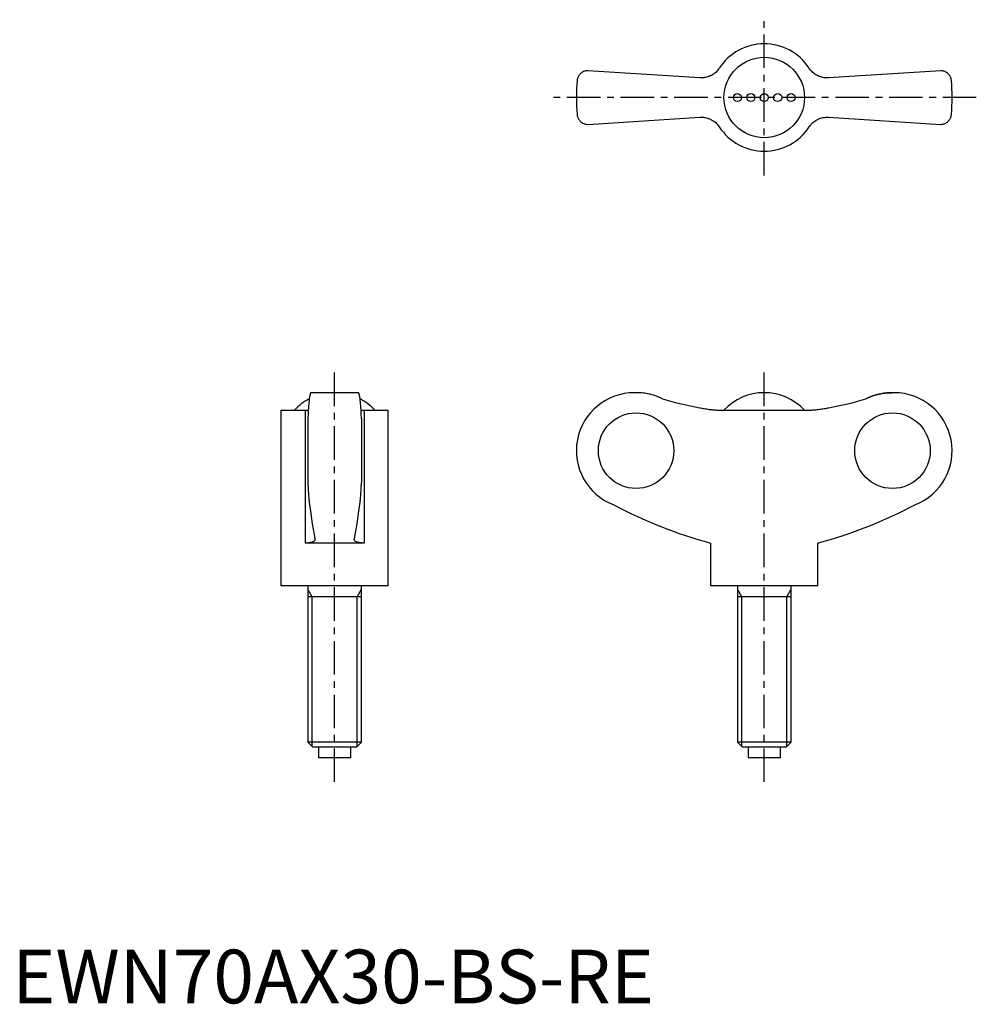
# Model space of a CAD drawing. Extents: x 1 to 180, y 0 to 183.
import ezdxf

# ---------------------------------------------------------------- set-up
doc = ezdxf.new("R2010")
doc.units = 0
doc.header["$LTSCALE"] = 5
doc.header["$MEASUREMENT"] = 0
doc.linetypes.add('CENTER', pattern=[2, 1.25, -0.25, 0.25, -0.25])
doc.layers.get('0').update_dxf_attribs({"linetype": 'CONTINUOUS'})
doc.layers.add('1', color=1, linetype='CENTER')
doc.layers.add('3', color=3, linetype='CONTINUOUS')
doc.styles.add('Standard1', font='arial.ttf')

msp = doc.modelspace()

# ---------------------------------------------------------------- linework, layer by layer
for p, q in [((128.11, 172.38), (107.22, 173.72)), ((172.95, 173.72), (152.06, 172.38)), ((107.22, 163.72), (128.11, 165.05)), ((152.06, 165.05), (172.95, 163.72)), ((64.47, 113.74), (55.63, 113.74)), ((116.29, 113.74), (115.88, 113.74)), ((164.28, 113.74), (163.88, 113.74)), ((50.05, 110.49), (50.05, 77.74)), ((50.05, 110.49), (54.58, 110.49)), ((54.58, 110.49), (54.58, 85.74)), ((65.52, 110.49), (70.05, 110.49)), ((65.52, 110.49), (65.52, 85.74)), ((70.05, 77.74), (70.05, 110.49)), ((131.71, 110.49), (148.46, 110.49)), ((55.05, 108.85), (55.05, 97.03)), ((65.05, 108.85), (65.05, 97.03)), ((65.52, 85.74), (54.58, 85.74)), ((130.08, 85.74), (130.08, 77.74)), ((150.08, 77.74), (150.08, 85.74)), ((70.05, 77.74), (50.05, 77.74)), ((55.05, 77.74), (55.05, 48.66)), ((65.05, 48.66), (65.05, 77.74)), ((150.08, 77.74), (130.08, 77.74)), ((135.08, 77.74), (135.08, 48.66)), ((145.08, 48.66), (145.08, 77.74)), ((65.05, 75.74), (55.05, 75.74)), ((145.08, 75.74), (135.08, 75.74)), ((55.05, 48.66), (55.97, 47.74)), ((65.05, 48.66), (55.05, 48.66)), ((64.13, 47.74), (55.97, 47.74)), ((57.05, 47.74), (57.05, 45.74)), ((63.05, 45.74), (63.05, 47.74)), ((64.13, 47.74), (65.05, 48.66)), ((135.08, 48.66), (136, 47.74)), ((145.08, 48.66), (135.08, 48.66)), ((144.16, 47.74), (136, 47.74)), ((137.08, 47.74), (137.08, 45.74)), ((143.08, 45.74), (143.08, 47.74)), ((144.16, 47.74), (145.08, 48.66)), ((63.05, 45.74), (57.05, 45.74)), ((143.08, 45.74), (137.08, 45.74))]:
    msp.add_line(p, q)
for points in [[(107.22, 173.72), (107.12, 173.72), (106.93, 173.7), (106.75, 173.66), (106.66, 173.64), (106.57, 173.61), (106.41, 173.54), (106.25, 173.47), (106.11, 173.38), (105.98, 173.28), (105.85, 173.18), (105.8, 173.12), (105.74, 173.06), (105.64, 172.94), (105.55, 172.82), (105.47, 172.69), (105.4, 172.55), (105.35, 172.41), (105.32, 172.34), (105.3, 172.27), (105.26, 172.12), (105.24, 171.97), (105.23, 171.9)], [(131.71, 174.19), (131.65, 174.09), (131.51, 173.91), (131.36, 173.73), (131.28, 173.64), (131.2, 173.55), (131.03, 173.39), (130.84, 173.24), (130.65, 173.09), (130.45, 172.96), (130.24, 172.84), (130.14, 172.79), (130.03, 172.74), (129.81, 172.65), (129.59, 172.57), (129.37, 172.5), (129.15, 172.45), (128.92, 172.42), (128.81, 172.4), (128.7, 172.39), (128.46, 172.38), (128.23, 172.38), (128.11, 172.38)], [(152.06, 172.38), (151.95, 172.38), (151.72, 172.38), (151.49, 172.39), (151.37, 172.4), (151.26, 172.41), (151.02, 172.45), (150.79, 172.51), (150.56, 172.57), (150.34, 172.65), (150.12, 172.75), (150.01, 172.8), (149.9, 172.86), (149.7, 172.97), (149.5, 173.1), (149.32, 173.24), (149.14, 173.39), (148.98, 173.55), (148.9, 173.63), (148.82, 173.72), (148.66, 173.9), (148.52, 174.09), (148.46, 174.19)], [(174.94, 171.9), (174.93, 171.97), (174.91, 172.12), (174.87, 172.27), (174.85, 172.34), (174.82, 172.41), (174.77, 172.55), (174.7, 172.69), (174.62, 172.82), (174.53, 172.94), (174.43, 173.06), (174.37, 173.12), (174.31, 173.18), (174.19, 173.28), (174.06, 173.38), (173.92, 173.47), (173.76, 173.54), (173.6, 173.61), (173.51, 173.64), (173.42, 173.66), (173.24, 173.7), (173.05, 173.72), (172.95, 173.72)], [(105.23, 165.54), (105.24, 165.46), (105.26, 165.31), (105.3, 165.17), (105.32, 165.1), (105.35, 165.02), (105.4, 164.88), (105.47, 164.75), (105.55, 164.62), (105.64, 164.49), (105.74, 164.37), (105.8, 164.31), (105.85, 164.26), (105.98, 164.15), (106.11, 164.05), (106.25, 163.97), (106.41, 163.89), (106.57, 163.83), (106.66, 163.8), (106.75, 163.77), (106.93, 163.74), (107.12, 163.72), (107.22, 163.72)], [(128.11, 165.05), (128.22, 165.06), (128.45, 165.06), (128.68, 165.05), (128.8, 165.04), (128.91, 165.02), (129.15, 164.98), (129.38, 164.93), (129.61, 164.86), (129.83, 164.78), (130.05, 164.69), (130.16, 164.63), (130.26, 164.58), (130.47, 164.46), (130.67, 164.33), (130.85, 164.19), (131.03, 164.05), (131.19, 163.89), (131.27, 163.8), (131.35, 163.72), (131.5, 163.54), (131.65, 163.35), (131.71, 163.25)], [(148.46, 163.25), (148.52, 163.34), (148.66, 163.53), (148.81, 163.71), (148.89, 163.8), (148.97, 163.88), (149.14, 164.04), (149.33, 164.2), (149.52, 164.34), (149.72, 164.47), (149.93, 164.59), (150.03, 164.65), (150.14, 164.7), (150.36, 164.79), (150.58, 164.87), (150.8, 164.93), (151.02, 164.98), (151.24, 165.02), (151.36, 165.03), (151.47, 165.05), (151.71, 165.06), (151.94, 165.06), (152.06, 165.05)], [(172.95, 163.72), (173.05, 163.72), (173.24, 163.74), (173.42, 163.77), (173.51, 163.8), (173.6, 163.83), (173.76, 163.89), (173.92, 163.97), (174.06, 164.05), (174.19, 164.15), (174.31, 164.26), (174.37, 164.31), (174.43, 164.37), (174.53, 164.49), (174.62, 164.62), (174.7, 164.75), (174.77, 164.88), (174.82, 165.02), (174.85, 165.1), (174.87, 165.17), (174.91, 165.31), (174.93, 165.46), (174.94, 165.54)], [(55.63, 113.74), (55.61, 113.73), (55.57, 113.7), (55.54, 113.64), (55.52, 113.59), (55.5, 113.54), (55.46, 113.41), (55.42, 113.24), (55.39, 113.05), (55.35, 112.84), (55.32, 112.59), (55.3, 112.45), (55.29, 112.31), (55.25, 111.99), (55.22, 111.64), (55.19, 111.27), (55.16, 110.88), (55.13, 110.48), (55.12, 110.27), (55.11, 110.05), (55.09, 109.59), (55.06, 109.1), (55.05, 108.85)], [(65.05, 108.85), (65.04, 109.1), (65.02, 109.59), (64.99, 110.05), (64.98, 110.27), (64.97, 110.48), (64.94, 110.88), (64.91, 111.27), (64.88, 111.64), (64.85, 111.99), (64.82, 112.31), (64.8, 112.45), (64.78, 112.59), (64.75, 112.84), (64.72, 113.05), (64.68, 113.24), (64.64, 113.41), (64.6, 113.54), (64.59, 113.59), (64.57, 113.64), (64.53, 113.7), (64.49, 113.73), (64.47, 113.74)], [(121.15, 112.6), (121.03, 112.66), (120.78, 112.78), (120.53, 112.88), (120.41, 112.93), (120.28, 112.98), (120.03, 113.08), (119.77, 113.17), (119.5, 113.26), (119.23, 113.34), (118.95, 113.41), (118.81, 113.44), (118.67, 113.48), (118.39, 113.54), (118.1, 113.59), (117.82, 113.63), (117.53, 113.67), (117.25, 113.7), (117.11, 113.71), (116.97, 113.72), (116.7, 113.73), (116.43, 113.74), (116.29, 113.74)], [(159.02, 112.6), (159.14, 112.66), (159.39, 112.78), (159.64, 112.88), (159.76, 112.93), (159.89, 112.98), (160.14, 113.08), (160.4, 113.17), (160.67, 113.26), (160.94, 113.34), (161.22, 113.41), (161.36, 113.44), (161.5, 113.48), (161.78, 113.54), (162.07, 113.59), (162.35, 113.63), (162.64, 113.67), (162.92, 113.7), (163.06, 113.71), (163.2, 113.72), (163.47, 113.73), (163.74, 113.74), (163.88, 113.74)], [(163.88, 113.74), (163.74, 113.74), (163.47, 113.73), (163.2, 113.72), (163.06, 113.71), (162.92, 113.7), (162.64, 113.67), (162.35, 113.63), (162.07, 113.59), (161.78, 113.54), (161.5, 113.48), (161.36, 113.44), (161.22, 113.41), (160.94, 113.34), (160.67, 113.26), (160.4, 113.17), (160.14, 113.08), (159.89, 112.98), (159.76, 112.93), (159.64, 112.88), (159.39, 112.78), (159.14, 112.66), (159.02, 112.6)], [(54.58, 110.49), (54.68, 110.49), (54.87, 110.49), (55.05, 110.5), (55.14, 110.5)], [(64.97, 110.5), (65.05, 110.5), (65.23, 110.49), (65.42, 110.49), (65.52, 110.49)], [(128.11, 110.92), (128.22, 110.9), (128.45, 110.86), (128.68, 110.82), (128.8, 110.8), (128.91, 110.78), (129.15, 110.74), (129.38, 110.71), (129.61, 110.67), (129.83, 110.64), (130.05, 110.62), (130.16, 110.6), (130.26, 110.59), (130.47, 110.57), (130.67, 110.55), (130.85, 110.53), (131.03, 110.52), (131.19, 110.51), (131.27, 110.5), (131.35, 110.5), (131.5, 110.49), (131.65, 110.49), (131.71, 110.49)], [(148.46, 110.49), (148.52, 110.49), (148.66, 110.49), (148.81, 110.5), (148.89, 110.5), (148.97, 110.51), (149.14, 110.52), (149.33, 110.53), (149.52, 110.55), (149.72, 110.57), (149.93, 110.59), (150.03, 110.61), (150.14, 110.62), (150.36, 110.65), (150.58, 110.68), (150.8, 110.71), (151.02, 110.74), (151.24, 110.78), (151.36, 110.8), (151.47, 110.82), (151.71, 110.86), (151.94, 110.9), (152.06, 110.92)], [(55.05, 97.03), (55.06, 96.87), (55.07, 96.56), (55.09, 96.26), (55.09, 96.11), (55.1, 95.97), (55.12, 95.69), (55.13, 95.43), (55.15, 95.18), (55.17, 94.93), (55.18, 94.69), (55.19, 94.57), (55.2, 94.46), (55.22, 94.23), (55.24, 94.01), (55.26, 93.8), (55.28, 93.6), (55.3, 93.42), (55.31, 93.33), (55.32, 93.25), (55.35, 93.1), (55.37, 92.96), (55.38, 92.89)], [(64.73, 92.89), (64.74, 92.96), (64.76, 93.1), (64.78, 93.25), (64.79, 93.33), (64.8, 93.42), (64.82, 93.6), (64.84, 93.8), (64.86, 94.01), (64.88, 94.23), (64.9, 94.46), (64.91, 94.57), (64.92, 94.69), (64.94, 94.93), (64.95, 95.18), (64.97, 95.43), (64.99, 95.69), (65, 95.97), (65.01, 96.11), (65.02, 96.26), (65.03, 96.56), (65.04, 96.87), (65.05, 97.03)], [(55.38, 92.89), (55.53, 91.65), (55.86, 89.34), (56.21, 87.33), (56.38, 86.47)], [(63.72, 86.47), (63.89, 87.33), (64.24, 89.34), (64.57, 91.65), (64.73, 92.89)], [(56.39, 86.39), (56.39, 86.36), (56.38, 86.3), (56.36, 86.24), (56.34, 86.21), (56.32, 86.19), (56.27, 86.13), (56.22, 86.08), (56.15, 86.03), (56.06, 85.98), (55.97, 85.94), (55.92, 85.92), (55.87, 85.9), (55.75, 85.87), (55.63, 85.84), (55.49, 85.81), (55.34, 85.79), (55.19, 85.77), (55.11, 85.76), (55.03, 85.75), (54.85, 85.74), (54.67, 85.74), (54.58, 85.74)], [(56.38, 86.47), (56.39, 86.45), (56.39, 86.43), (56.39, 86.4), (56.39, 86.39)], [(63.71, 86.39), (63.71, 86.4), (63.71, 86.43), (63.72, 86.45), (63.72, 86.47)], [(65.52, 85.74), (65.43, 85.74), (65.25, 85.74), (65.08, 85.75), (64.99, 85.76), (64.91, 85.77), (64.76, 85.79), (64.61, 85.81), (64.47, 85.84), (64.35, 85.87), (64.23, 85.9), (64.18, 85.92), (64.13, 85.94), (64.04, 85.99), (63.96, 86.03), (63.89, 86.08), (63.83, 86.13), (63.78, 86.19), (63.76, 86.21), (63.75, 86.24), (63.72, 86.3), (63.71, 86.36), (63.71, 86.39)]]:
    msp.add_lwpolyline(points)
for centre, radius in [((140.08, 168.72), 7.5), ((135.08, 168.72), 0.75), ((137.58, 168.72), 0.75), ((140.08, 168.72), 0.75), ((142.58, 168.72), 0.75), ((145.08, 168.72), 0.75)]:
    msp.add_circle(centre, radius)
for centre, radius, start, end in [((140.08, 168.72), 10, 33.1629, 146.8371), ((140.08, 168.72), 35, 174.7841, 185.2159), ((140.08, 168.72), 35, 354.7841, 5.2159), ((140.08, 168.72), 10, 213.1629, 326.8371), ((115.88, 102.94), 10.8, 90, 248.5033), ((140.08, 103.46), 10.28, 43.146, 136.854), ((164.28, 102.94), 10.8, 291.4967, 90), ((60.05, 103.46), 10.28, 117.4104, 136.854), ((60.05, 103.46), 10.28, 43.146, 62.5896), ((153.62, 172.12), 89.53, 242.2462, 254.7605), ((126.55, 172.12), 89.53, 285.2395, 297.7538)]:
    msp.add_arc(centre, radius, start, end)
for centre, start_param, end_param in [((140.27, 176.76), 2.851461, 2.958606), ((139.9, 176.76), 3.324579, 3.431724)]:
    msp.add_ellipse(centre, major_axis=(0, 66.96), ratio=0.997968, start_param=start_param, end_param=end_param)
for centre, major_axis in [((116.2, 102.94), (0, -7.04)), ((163.97, 102.94), (0, 7.04))]:
    msp.add_ellipse(centre, major_axis=major_axis, ratio=0.997968)
at = {"layer": '1'}
for p, q in [((140.08, 154.22), (140.08, 183.22)), ((179.58, 168.72), (100.58, 168.72)), ((60.05, 41.24), (60.05, 118.24)), ((140.08, 41.24), (140.08, 118.24))]:
    msp.add_line(p, q, dxfattribs=at)
at = {"layer": '3'}
for p, q in [((55.86, 75.74), (55.05, 77.14)), ((64.24, 75.74), (65.05, 77.14)), ((135.9, 75.74), (135.08, 77.14)), ((144.27, 75.74), (145.08, 77.14)), ((55.86, 47.85), (55.86, 75.74)), ((64.24, 47.85), (64.24, 75.74)), ((135.9, 47.85), (135.9, 75.74)), ((144.27, 47.85), (144.27, 75.74))]:
    msp.add_line(p, q, dxfattribs=at)

# ---------------------------------------------------------------- texts
at = {"color": 3, "style": 'Standard1'}
msp.add_text('EWN70AX30-BS-RE', height=10, dxfattribs=at).set_placement((0, 0))

doc.saveas('drawing.dxf')
